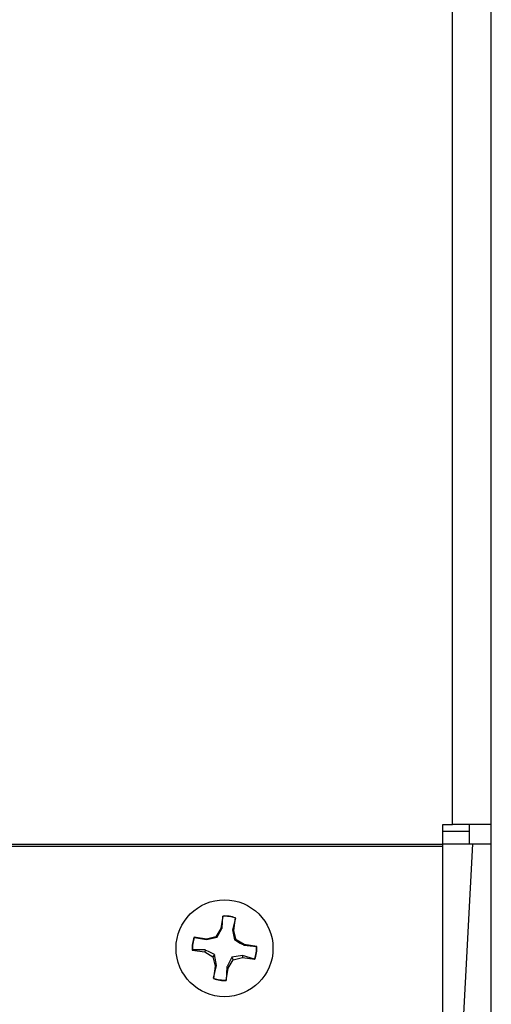
# Model space of a CAD drawing. Units: inches. Extents: x 0.4 to 16.6, y 0.2 to 10.8.
# Drawn here: x 6.6 to 6.8, y 3.9 to 4.3 of the extents above; entities that cross this region are included whole.
import ezdxf

# ---------------------------------------------------------------- set-up
doc = ezdxf.new("R2010")
doc.units = ezdxf.units.IN
doc.header["$MEASUREMENT"] = 0
doc.layers.add('SLD-0', color=179, linetype='Continuous')
doc.styles.add('SLDTEXTSTYLE0', font='TXT', dxfattribs={"width": 0.75})
doc.dimstyles.new('SLDDIMSTYLE0', dxfattribs={"dimtxt": 0.125, "dimasz": 0.13, "dimexe": 0, "dimexo": 0.0625, "dimgap": 0.03125, "dimtad": 0, "dimtih": 1, "dimtoh": 1, "dimlfac": 8, "dimrnd": 1e-09, "dimzin": 12, "dimdsep": 46, "dimtxsty": 'SLDTEXTSTYLE0', "dimsah": 1, "dimcen": 0.09, "dimadec": 0, "dimazin": 3, "dimtfac": 1, "dimtofl": 0, "dimtmove": 0, "dimatfit": 3, "dimfxl": 0, "dimfrac": 2, "dimtolj": 1, "dimtzin": 12, "dimarcsym": 0})

# ---------------------------------------------------------------- blocks, each defined once
blk = doc.blocks.new('_D_1')
at = {"layer": 'SLD-0', "color": 7}
for p, q in [((3.864455550916359, 4.124002706562474), (3.864455550916358, 3.187761708410945)), ((7.102801796050058, 4.124002706562473), (7.102801796050056, 3.187761708410942)), ((5.410664574046822, 3.492796426967845), (5.372578636935485, 3.492796426967845)), ((5.372578636935485, 3.492796426967845), (5.372578636935485, 3.294358921001514)), ((5.733928473008009, 3.492796426967845), (5.772014410119347, 3.492796426967845)), ((5.772014410119347, 3.492796426967845), (5.772014410119347, 3.294358921001514)), ((3.864455550916358, 3.312761708410944), (5.262977280545032, 3.312761708410943)), ((7.102801796050056, 3.312761708410942), (5.881615729843555, 3.312761708410943)), ((5.372578636935485, 3.294358921001514), (5.410664574046822, 3.294358921001514)), ((5.772014410119347, 3.294358921001514), (5.733928473008009, 3.294358921001514))]:
    blk.add_line(p, q, dxfattribs=at)
for points in [[(3.864455550916358, 3.312761708410944), (3.994455550916358, 3.292761708410944), (3.994455550916358, 3.332761708410944)], [(7.102801796050056, 3.312761708410942), (6.972801796050057, 3.332761708410942), (6.972801796050057, 3.292761708410942)]]:
    blk.add_solid(points, dxfattribs=at)
at = {"layer": 'SLD-0', "color": 7, "char_height": 0.125, "attachment_point": 1, "style": 'SLDTEXTSTYLE0'}
for s, insert in [('65.8', (5.410664574046822, 3.455492402222851)), ('25.91', (5.364484018361876, 3.268469824181965))]:
    blk.add_mtext(s, dxfattribs=dict(at, insert=insert))

msp = doc.modelspace()

# ---------------------------------------------------------------- linework, layer by layer
at = {"color": 7, "linetype": 'Continuous', "lineweight": 25}
for p, q in [((6.789177388089048, 3.950736348260552), (6.789177388089048, 5.552298853540491)), ((6.803851805235596, 3.753523902725552), (6.803851805235596, 5.040397327070607)), ((6.785486417394123, 3.950736348260552), (6.789177388089048, 3.950736348260552)), ((6.785486417394123, 3.943213736829068), (6.785486417394123, 3.950736348260552)), ((6.803851805235596, 3.950736348260552), (6.789177388089048, 3.950736348260552)), ((6.795659979868262, 3.948104445331186), (6.795659979868262, 3.950736348260552)), ((6.795659979868262, 3.943277591091418), (6.795659979868262, 3.948104445331186)), ((4.181770882404834, 3.943213736829068), (6.785486417394123, 3.943213736829068)), ((6.785486417394123, 3.943354461870067), (6.796751313927744, 3.943354461870067)), ((6.785486417394123, 3.942441050755203), (6.785486417394123, 3.943213736829068)), ((6.796751313927744, 3.943354461870067), (6.786020277893588, 3.738593956239234)), ((6.796751313927744, 3.943354461870067), (6.803851805235596, 3.943354461870067)), ((4.181770882404834, 3.942441050755203), (6.785486417394123, 3.942441050755203)), ((6.785486417394123, 3.771091089371246), (6.785486417394123, 3.942441050755203)), ((6.701698111990444, 3.915840956375097), (6.701000206719372, 3.911101532791989)), ((6.701438221659386, 3.911218461441219), (6.701721798383484, 3.915738620890618)), ((6.701721798383484, 3.915738620890618), (6.701698111990444, 3.915840956375097)), ((6.706507476432256, 3.915035802342972), (6.705404629172441, 3.910635963170289)), ((6.705869043807484, 3.910386504385392), (6.706567022411042, 3.915125927968499)), ((6.706507476432256, 3.915035802342972), (6.706567022411042, 3.915125927968499)), ((6.701000206719372, 3.911101532791989), (6.69911658847909, 3.907954395814651)), ((6.701438221659386, 3.911218461441219), (6.701000206719372, 3.911101532791989)), ((6.705404629172441, 3.910635963170289), (6.705869043807484, 3.910386504385392)), ((6.705404629172441, 3.910635963170289), (6.706162227087272, 3.906798584166685)), ((6.706765606783645, 3.906831070458068), (6.705869043807484, 3.910386504385392)), ((6.695556296274557, 3.907059079490755), (6.690810364433299, 3.907756068105749)), ((6.690925789766563, 3.907721821834699), (6.690810364433299, 3.907756068105749)), ((6.690925789766563, 3.907721821834699), (6.695579689337651, 3.906868121696715)), ((6.69911658847909, 3.907954395814651), (6.695556296274557, 3.907059079490755)), ((6.695579689337651, 3.906868121696715), (6.695556296274557, 3.907059079490755)), ((6.695579689337651, 3.906868121696715), (6.699565236629602, 3.907767397974866)), ((6.699565236629602, 3.907767397974866), (6.69911658847909, 3.907954395814651)), ((6.706162227087272, 3.906798584166685), (6.706765606783645, 3.906831070458068)), ((6.709916997045182, 3.904950092187289), (6.706765606783645, 3.906831070458068)), ((6.690222017896596, 3.902942688710319), (6.690094346038139, 3.902893849274516)), ((6.690094346038139, 3.902893849274516), (6.694840277879395, 3.902196860659521)), ((6.694996402742494, 3.902907122454517), (6.690222017896596, 3.902942688710319)), ((6.694996402742494, 3.902907122454517), (6.694840277879395, 3.902196860659521)), ((6.694840277879395, 3.902196860659521), (6.69799174147342, 3.900315882388743)), ((6.70976094551457, 3.904785497422035), (6.709916997045182, 3.904950092187289)), ((6.70976094551457, 3.904785497422035), (6.714535330360468, 3.904254570222018)), ((6.714662928886439, 3.904253121905416), (6.709916997045182, 3.904950092187289)), ((6.714535330360468, 3.904254570222018), (6.714662928886439, 3.904253121905416)), ((6.698595121169792, 3.901179482412362), (6.69799174147342, 3.900315882388743)), ((6.69799174147342, 3.900315882388743), (6.69888830444958, 3.89676046679454)), ((6.699352719084623, 3.897056656706263), (6.698595121169792, 3.901179482412362)), ((6.703757141537692, 3.896045420054822), (6.705640759777974, 3.899192575365281)), ((6.709177658919413, 3.900824498179837), (6.705192111627462, 3.90021065027106)), ((6.705192111627462, 3.90021065027106), (6.705640759777974, 3.899192575365281)), ((6.705640759777974, 3.899192575365281), (6.709200978650022, 3.900087873356056)), ((6.713831485158015, 3.899475437097639), (6.709177658919413, 3.900824498179837)), ((6.709177658919413, 3.900824498179837), (6.709200978650022, 3.900087873356056)), ((6.709200978650022, 3.900087873356056), (6.713946910491279, 3.899390903074183)), ((6.713831485158015, 3.899475437097639), (6.713946910491279, 3.899390903074183)), ((6.69888830444958, 3.89676046679454), (6.698190325846022, 3.892021043211433)), ((6.698249798492323, 3.892161474922487), (6.699352719084623, 3.897056656706263)), ((6.699352719084623, 3.897056656706263), (6.69888830444958, 3.89676046679454)), ((6.703319126597679, 3.896474158435332), (6.703035549873581, 3.89145865637484)), ((6.70305923626662, 3.891305996471714), (6.703757141537692, 3.896045420054822)), ((6.703319126597679, 3.896474158435332), (6.703757141537692, 3.896045420054822)), ((6.698249798492323, 3.892161474922487), (6.698190325846022, 3.892021043211433)), ((6.703035549873581, 3.89145865637484), (6.70305923626662, 3.891305996471714))]:
    msp.add_line(p, q, dxfattribs=at)
at = {"color": 8, "linetype": 'Continuous', "lineweight": 25}
msp.add_line((6.785486417394123, 3.948104445331186), (6.795659979868262, 3.948104445331186), dxfattribs=at)
at = {"color": 7, "linetype": 'Continuous', "lineweight": 25}
msp.add_circle((6.702395257331563, 3.903572949096279), 0.01843771622787332, dxfattribs=at)
for centre, radius, start, end in [((6.702378722013233, 3.903540818590984), 0.01231895366949921, 70.1238373609354, 93.16714788453717), ((6.70237869221445, 3.903566700001328), 0.01218963361386667, 70.20153328205454, 93.08914000958127), ((6.702348995817574, 3.90357303970152), 0.012273456760536, 160.0732144940081, 183.1722630911823), ((6.702347988658427, 3.903598411606703), 0.0121436872256176, 160.1504334859514, 183.0953066287804), ((6.702414073958479, 3.903598328285059), 0.01213900779481609, 340.1450646766736, 3.098954434380561), ((6.702414248568108, 3.903573052405685), 0.01226754515235857, 340.0675722073991, 3.177905377800987), ((6.70237869526525, 3.903606307206846), 0.01231912254323945, 250.1237799610371, 273.1667829171274), ((6.702378603123339, 3.903630647720718), 0.01218970681996828, 250.2015551760619, 273.0893705401863)]:
    msp.add_arc(centre, radius, start, end, dxfattribs=at)
for points, knots in [([(6.699565236629602, 3.907767397974866), (6.700102193138379, 3.908742971819146), (6.700765916984038, 3.909948863940882), (6.701330407334382, 3.91101486208732), (6.701438221659386, 3.911218461441219)], [0, 0, 0, 0, 0.8090059025146494, 1, 1, 1, 1]), ([(6.706162227087272, 3.906798584166685), (6.707173916758348, 3.906227565566168), (6.708424456528298, 3.905521735023719), (6.709546615785871, 3.904903566188069), (6.70976094551457, 3.904785497422035)], [0, 0, 0, 0, 0.8090023967162272, 1, 1, 1, 1]), ([(6.698595121169792, 3.901179482412362), (6.697583377286199, 3.901680930293935), (6.696332784921143, 3.902300758001657), (6.695210706556419, 3.902809885139509), (6.694996402742494, 3.902907122454517)], [0, 0, 0, 0, 0.8090117226549687, 1, 1, 1, 1]), ([(6.705192111627462, 3.90021065027106), (6.704655159269405, 3.899165533710853), (6.703991443434924, 3.897873686492981), (6.703426941208852, 3.896698590674723), (6.703319126597679, 3.896474158435332)], [0, 0, 0, 0, 0.8090094136122115, 1, 1, 1, 1])]:
    msp.add_open_spline(points, degree=3, knots=knots, dxfattribs=at)

# ---------------------------------------------------------------- dimensions: what is measured, and where the dimension line sits
at = {"layer": 'SLD-0', "color": 7}
dim = msp.add_linear_dim(base=(3.864455550916358, 3.312761708410945), p1=(7.102801796050058, 4.174002706562473), p2=(3.864455550916359, 4.174002706562474), dimstyle='SLDDIMSTYLE0', dxfattribs=at)
dim.commit()
dim.dimension.update_dxf_attribs({"geometry": '_D_1', "text_midpoint": (5.572296505194295, 3.312761708410943), "dimtype": 160})

doc.saveas('drawing.dxf')
